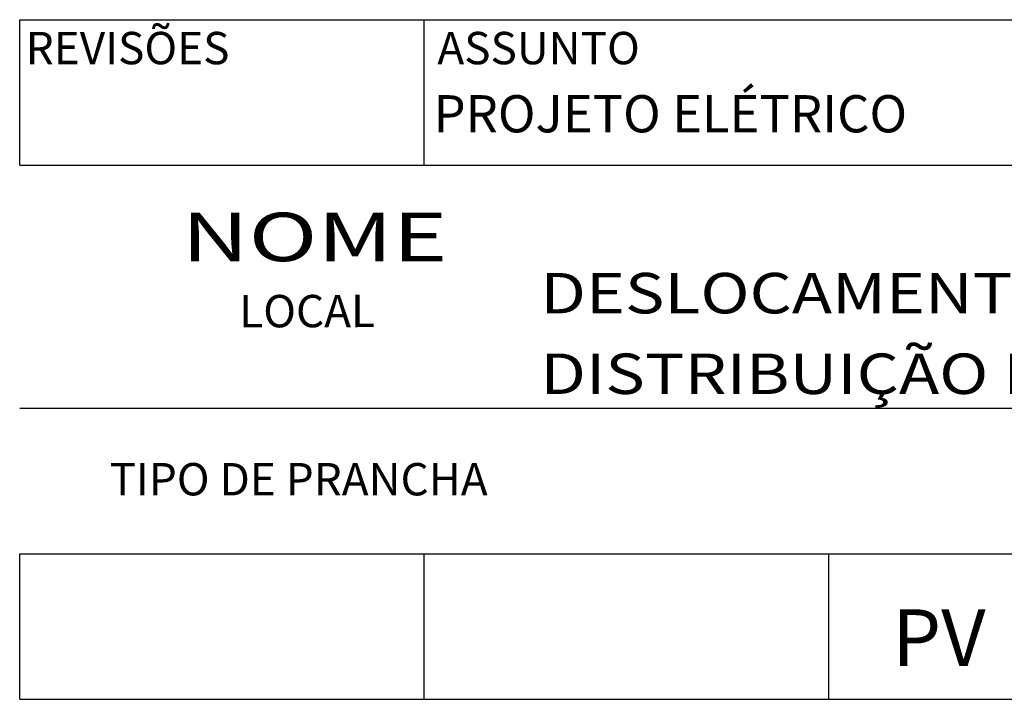
# Model space of a CAD drawing. Extents: x 1007 to 1957, y 634 to 1228.
# Drawn here: x 1782 to 1843, y 685 to 727 of the extents above; entities that cross this region are included whole.
import ezdxf
from ezdxf.enums import TextEntityAlignment as Align

# ---------------------------------------------------------------- set-up
doc = ezdxf.new("R2010")
doc.units = 0
for name, color, linetype in [('D-SELO-LINF', 7, 'CONTINUOUS'), ('D-SELO-LING', 41, 'CONTINUOUS'), ('SELO', 7, 'CONTINUOUS'), ('T-TEXP', 7, 'CONTINUOUS')]:
    doc.layers.add(name, color=color, linetype=linetype)
doc.styles.add('ROMANS', font='romans', dxfattribs={"height": 0.2})

# ---------------------------------------------------------------- blocks, each defined once
blk = doc.blocks.new('TITULO')
at = {"layer": 'D-SELO-LINF', "style": 'ROMANS', "width": 1.2}
for s, p in [('DESLOCAMENTO/COMPLEMENTAÇÃO DE REDE DE', (-132.827, 5.85)), ('DISTRIBUIÇÃO DE ENERGIA E ILUMINAÇÃO PÚBLICA', (-132.827, 0.869))]:
    blk.add_text(s, height=2.5, dxfattribs=at).set_placement(p)

msp = doc.modelspace()

# ---------------------------------------------------------------- linework, layer by layer
at = {"layer": 'D-SELO-LINF'}
for p, q in [((1807.274, 718.371), (1807.274, 727.371)), ((1782.274, 694.371), (1947.274, 694.371)), ((1782.274, 685.371), (1782.274, 694.371)), ((1807.274, 685.371), (1807.274, 694.371)), ((1832.274, 685.371), (1832.274, 694.371)), ((1782.274, 685.371), (1947.274, 685.371))]:
    msp.add_line(p, q, dxfattribs=at)
at = {"layer": 'D-SELO-LING'}
for p, q in [((1782.274, 727.371), (1947.274, 727.371)), ((1782.274, 718.371), (1782.274, 727.371)), ((1782.274, 718.371), (1947.274, 718.371)), ((1782.274, 703.371), (1947.274, 703.371))]:
    msp.add_line(p, q, dxfattribs=at)

# ---------------------------------------------------------------- block references
at = {"layer": 'SELO'}
msp.add_blockref('TITULO', (1947.274, 703.371), dxfattribs=at)

# ---------------------------------------------------------------- texts
at = {"layer": 'D-SELO-LINF', "style": 'ROMANS', "width": 1.4}
msp.add_text('NOME', height=3, dxfattribs=at).set_placement((1792.279, 712.444))
at = {"layer": 'D-SELO-LINF', "style": 'ROMANS'}
msp.add_text('TIPO DE PRANCHA', height=2, dxfattribs=at).set_placement((1787.823, 697.972))
msp.add_text('PV', height=3.5, dxfattribs=at).set_placement((1839.073, 687.431), align=Align.CENTER)
at = {"layer": 'T-TEXP', "style": 'ROMANS'}
for s, height, p in [('REVISÕES', 2, (1782.645, 724.617)), ('ASSUNTO', 2, (1808.082, 724.617)), ('PROJETO ELÉTRICO', 2.3, (1807.842, 720.407))]:
    msp.add_text(s, height=height, dxfattribs=at).set_placement(p)
msp.add_text('LOCAL', height=2, rotation=0.10488, dxfattribs=at).set_placement((1795.842, 708.356))

doc.saveas('drawing.dxf')
